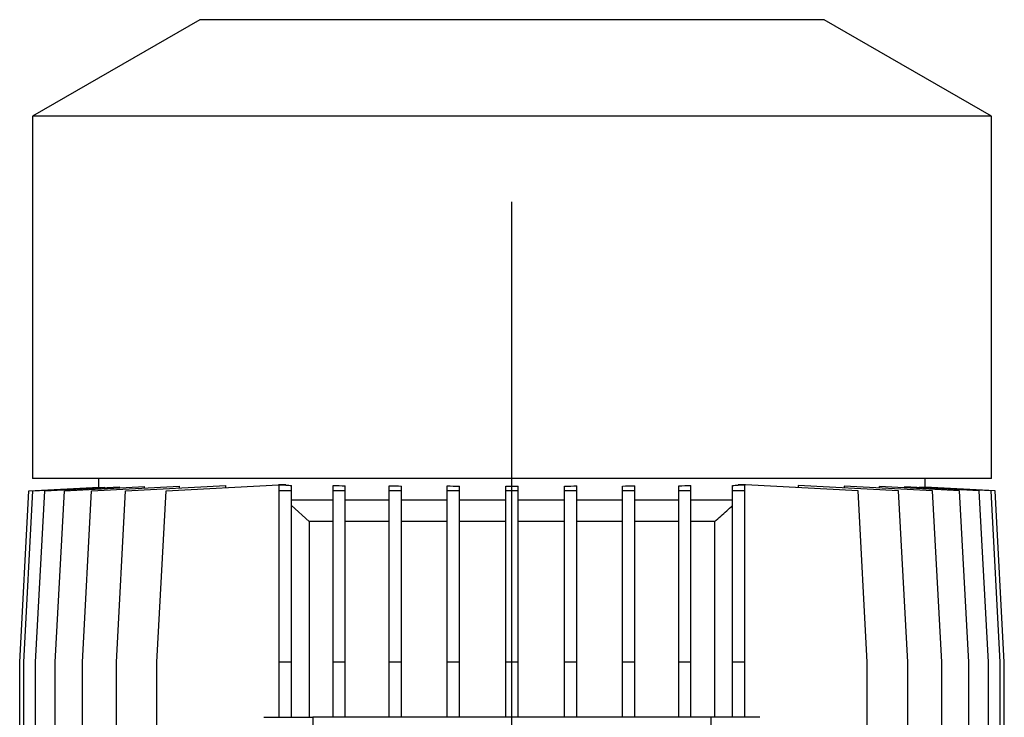
# Model space of a CAD drawing. Units: millimetres. Extents: x -4 to 213, y 0 to 297.
# Drawn here: x 135 to 162, y 249 to 268 of the extents above; entities that cross this region are included whole.
import ezdxf

# ---------------------------------------------------------------- set-up
doc = ezdxf.new("R2010")
doc.units = ezdxf.units.MM
doc.layers.add('FORMAT', color=7, linetype='Continuous')

# ---------------------------------------------------------------- blocks, each defined once
blk = doc.blocks.new('SW_CENTERMARKSYMBOL_8')
at = {"layer": 'FORMAT', "color": 0}
blk.add_line((0, 0.833), (0, 102.559), dxfattribs=at)

msp = doc.modelspace()

# ---------------------------------------------------------------- linework, layer by layer
at = {"color": 7, "linetype": 'Continuous', "lineweight": 25}
for p, q in [((139.6718, 268.2624), (135.1218, 265.6355)), ((156.6718, 268.2624), (139.6718, 268.2624)), ((161.2218, 265.6355), (156.6718, 268.2624)), ((135.1218, 265.6355), (135.1218, 255.7624)), ((161.2218, 265.6355), (135.1218, 265.6355)), ((161.2218, 255.7624), (161.2218, 265.6355)), ((161.2218, 255.7624), (135.1218, 255.7624)), ((136.9218, 255.7624), (136.9218, 255.5325)), ((159.4218, 255.5325), (159.4218, 255.7624)), ((134.7724, 250.7624), (135.0224, 255.4291)), ((134.8814, 250.7624), (135.1314, 255.4291)), ((135.0224, 255.4291), (136.9231, 255.5325)), ((135.1314, 255.4291), (137.0776, 255.535)), ((135.206, 250.7624), (135.456, 255.4291)), ((135.456, 255.4291), (137.4923, 255.5399)), ((135.7411, 250.7624), (135.9911, 255.4291)), ((135.9911, 255.4291), (138.1717, 255.5478)), ((136.4778, 250.7624), (136.7278, 255.4291)), ((136.7278, 255.4291), (139.1263, 255.5596)), ((136.9231, 255.5266), (136.9231, 255.5325)), ((137.0776, 255.5173), (137.0776, 255.535)), ((137.4042, 250.7624), (137.6542, 255.4291)), ((137.4923, 255.5108), (137.4923, 255.5399)), ((137.6542, 255.4291), (140.3829, 255.5776)), ((138.1717, 255.5077), (138.1717, 255.5478)), ((138.5052, 250.7624), (138.7552, 255.4291)), ((138.7552, 255.4291), (141.8171, 255.5958)), ((139.1263, 255.5092), (139.1263, 255.5596)), ((140.3829, 255.5177), (140.3829, 255.5776)), ((142.0165, 255.5958), (141.8171, 255.5958)), ((142.0165, 255.5851), (141.8385, 255.5851)), ((141.8385, 255.4291), (141.8385, 255.5851)), ((142.1718, 255.4291), (141.8385, 255.4291)), ((141.8385, 250.7624), (141.8385, 255.4291)), ((142.0165, 255.5958), (142.0165, 255.5851)), ((142.1718, 255.4291), (142.1718, 255.5773)), ((142.1718, 250.7624), (142.1718, 255.4291)), ((143.3006, 255.4291), (143.3006, 255.5797)), ((143.6339, 255.4291), (143.3006, 255.4291)), ((143.3006, 250.7624), (143.3006, 255.4291)), ((143.6339, 255.4291), (143.6339, 255.5677)), ((143.6339, 250.7624), (143.6339, 255.4291)), ((144.8306, 255.4291), (144.8306, 255.5697)), ((145.1639, 255.4291), (144.8306, 255.4291)), ((144.8306, 250.7624), (144.8306, 255.4291)), ((145.1639, 255.4291), (145.1639, 255.5621)), ((145.1639, 250.7624), (145.1639, 255.4291)), ((146.4063, 255.4291), (146.4063, 255.5634)), ((146.7397, 255.4291), (146.4063, 255.4291)), ((146.4063, 250.7624), (146.4063, 255.4291)), ((146.7397, 255.4291), (146.7397, 255.5597)), ((146.7397, 250.7624), (146.7397, 255.4291)), ((148.0052, 255.4291), (148.0052, 255.5601)), ((148.3385, 255.4291), (148.0052, 255.4291)), ((148.0052, 250.7624), (148.0052, 255.4291)), ((148.3385, 255.4291), (148.3385, 255.5601)), ((148.3385, 250.7624), (148.3385, 255.4291)), ((149.604, 255.4291), (149.604, 255.5597)), ((149.9374, 255.4291), (149.604, 255.4291)), ((149.604, 250.7624), (149.604, 255.4291)), ((149.9374, 255.4291), (149.9374, 255.5634)), ((149.9374, 250.7624), (149.9374, 255.4291)), ((151.1798, 255.4291), (151.1798, 255.5621)), ((151.5131, 255.4291), (151.1798, 255.4291)), ((151.1798, 250.7624), (151.1798, 255.4291)), ((151.5131, 255.4291), (151.5131, 255.5697)), ((151.5131, 250.7624), (151.5131, 255.4291)), ((152.7098, 255.4291), (152.7098, 255.5677)), ((153.0431, 255.4291), (152.7098, 255.4291)), ((152.7098, 250.7624), (152.7098, 255.4291)), ((153.0431, 255.4291), (153.0431, 255.5797)), ((153.0431, 250.7624), (153.0431, 255.4291)), ((154.1718, 255.4291), (154.1718, 255.5773)), ((154.5052, 255.4291), (154.1718, 255.4291)), ((154.1718, 250.7624), (154.1718, 255.4291)), ((154.3236, 255.5849), (154.3236, 255.5958)), ((154.5289, 255.5958), (154.3236, 255.5958)), ((154.5052, 255.5849), (154.3236, 255.5849)), ((154.5052, 255.4291), (154.5052, 255.5849)), ((154.5052, 250.7624), (154.5052, 255.4291)), ((157.5908, 255.4291), (154.5289, 255.5958)), ((155.9585, 255.5778), (155.9585, 255.5179)), ((158.6915, 255.4291), (155.9585, 255.5778)), ((157.216, 255.5598), (157.216, 255.5094)), ((159.6175, 255.4291), (157.216, 255.5598)), ((157.8408, 250.7624), (157.5908, 255.4291)), ((158.1711, 255.5078), (158.1711, 255.5479)), ((160.3539, 255.4291), (158.1711, 255.5479)), ((158.9415, 250.7624), (158.6915, 255.4291)), ((158.8509, 255.54), (158.8509, 255.5109)), ((160.8885, 255.4291), (158.8509, 255.54)), ((159.2659, 255.5351), (159.2659, 255.5174)), ((161.2128, 255.4291), (159.2659, 255.5351)), ((159.4206, 255.5325), (159.4206, 255.5266)), ((161.3213, 255.4291), (159.4206, 255.5325)), ((159.8675, 250.7624), (159.6175, 255.4291)), ((160.6039, 250.7624), (160.3539, 255.4291)), ((161.1385, 250.7624), (160.8885, 255.4291)), ((161.4628, 250.7624), (161.2128, 255.4291)), ((161.5713, 250.7624), (161.3213, 255.4291)), ((143.3006, 255.1791), (142.1718, 255.1791)), ((144.8306, 255.1791), (143.6339, 255.1791)), ((146.4063, 255.1791), (145.1639, 255.1791)), ((148.0052, 255.1791), (146.7397, 255.1791)), ((149.604, 255.1791), (148.3385, 255.1791)), ((151.1798, 255.1791), (149.9374, 255.1791)), ((152.7098, 255.1791), (151.5131, 255.1791)), ((154.1718, 255.1791), (153.0431, 255.1791)), ((142.1718, 255.0316), (142.6492, 254.5958)), ((143.3006, 254.5958), (142.6492, 254.5958)), ((142.6492, 254.5958), (142.6492, 249.2624)), ((144.8306, 254.5958), (143.6339, 254.5958)), ((146.4063, 254.5958), (145.1639, 254.5958)), ((148.0052, 254.5958), (146.7397, 254.5958)), ((149.604, 254.5958), (148.3385, 254.5958)), ((151.1798, 254.5958), (149.9374, 254.5958)), ((152.7098, 254.5958), (151.5131, 254.5958)), ((153.6904, 254.5958), (153.0431, 254.5958)), ((153.6904, 249.2624), (153.6904, 254.5958)), ((134.7724, 230.4291), (134.7724, 250.7624)), ((134.8814, 230.4291), (134.8814, 250.7624)), ((135.206, 230.4291), (135.206, 250.7624)), ((135.7411, 239.3458), (135.7411, 250.7624)), ((136.4778, 230.4291), (136.4778, 250.7624)), ((137.4042, 230.4291), (137.4042, 250.7624)), ((138.5052, 230.4291), (138.5052, 250.7624)), ((142.1718, 250.7624), (141.8385, 250.7624)), ((141.8385, 249.2624), (141.8385, 250.7624)), ((142.1718, 249.2624), (142.1718, 250.7624)), ((143.6339, 250.7624), (143.3006, 250.7624)), ((143.3006, 249.2624), (143.3006, 250.7624)), ((143.6339, 249.2624), (143.6339, 250.7624)), ((145.1639, 250.7624), (144.8306, 250.7624)), ((144.8306, 249.2624), (144.8306, 250.7624)), ((145.1639, 249.2624), (145.1639, 250.7624)), ((146.4063, 249.2624), (146.4063, 250.7624)), ((146.7397, 250.7624), (146.4063, 250.7624)), ((146.7397, 249.2624), (146.7397, 250.7624)), ((148.0052, 249.2624), (148.0052, 250.7624)), ((148.3385, 250.7624), (148.0052, 250.7624)), ((148.3385, 249.2624), (148.3385, 250.7624)), ((149.9374, 250.7624), (149.604, 250.7624)), ((149.604, 249.2624), (149.604, 250.7624)), ((149.9374, 249.2624), (149.9374, 250.7624)), ((151.5131, 250.7624), (151.1798, 250.7624)), ((151.1798, 249.2624), (151.1798, 250.7624)), ((151.5131, 249.2624), (151.5131, 250.7624)), ((152.7098, 249.2624), (152.7098, 250.7624)), ((153.0431, 250.7624), (152.7098, 250.7624)), ((153.0431, 249.2624), (153.0431, 250.7624)), ((154.1718, 249.2624), (154.1718, 250.7624)), ((154.5052, 250.7624), (154.1718, 250.7624)), ((154.5052, 249.2624), (154.5052, 250.7624)), ((157.8408, 241.917), (157.8408, 250.7624)), ((158.9415, 241.917), (158.9415, 250.7624)), ((159.8675, 241.6791), (159.8675, 250.7624)), ((160.6039, 241.4877), (160.6039, 250.7624)), ((161.1385, 230.4291), (161.1385, 250.7624)), ((161.4628, 230.4291), (161.4628, 250.7624)), ((161.5713, 230.4291), (161.5713, 250.7624)), ((141.4218, 249.2624), (142.7552, 249.2624)), ((142.7552, 249.2624), (142.7552, 248.3783)), ((153.5885, 249.2624), (142.7552, 249.2624)), ((153.5885, 248.3783), (153.5885, 249.2624)), ((154.9218, 249.2624), (153.5885, 249.2624))]:
    msp.add_line(p, q, dxfattribs=at)
for centre, start_param, end_param in [((148.1718, 256.3198), 4.1334379, 4.1498527), ((148.1718, 256.3708), 4.2645694, 4.2971905), ((148.1718, 256.4078), 4.4108351, 4.4417215), ((148.1718, 256.4302), 4.5548025, 4.5847372), ((148.1718, 256.4377), 4.6975736, 4.7272043), ((148.1718, 256.4302), 4.8400408, 4.8699755), ((148.1718, 256.4078), 4.9830565, 5.0139428), ((148.1718, 256.3708), 5.1275874, 5.1602086), ((148.1718, 256.3198), 5.2749252, 5.290948)]:
    msp.add_ellipse(centre, major_axis=(11.25, 0), ratio=0.0780191, start_param=start_param, end_param=end_param, dxfattribs=at)
msp.add_open_spline([(153.6904, 254.5958), (153.7992, 254.6931), (153.9611, 254.8379), (154.1198, 254.9864), (154.1718, 255.0352)], degree=3, knots=[0, 0, 0, 0, 0.6717307, 1, 1, 1, 1], dxfattribs=at)

# ---------------------------------------------------------------- block references
at = {"layer": 'FORMAT', "color": 7}
msp.add_blockref('SW_CENTERMARKSYMBOL_8', (148.1718, 160.7458), dxfattribs=at)

doc.saveas('drawing.dxf')
